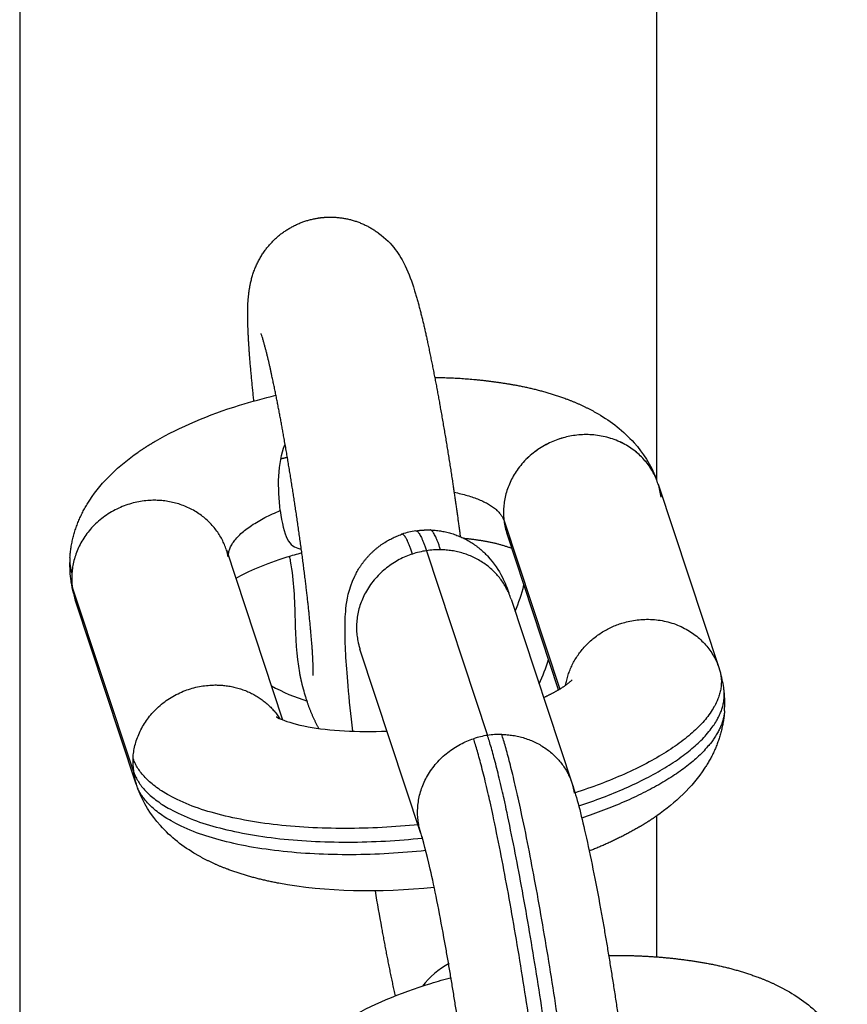
# Model space of a CAD drawing. Units: millimetres. Extents: x -14958 to 14192, y -8462 to 10953.
# Drawn here: x -1132 to -1091, y 3464 to 3514 of the extents above; entities that cross this region are included whole.
import ezdxf

# ---------------------------------------------------------------- set-up
doc = ezdxf.new("R2010")
doc.units = ezdxf.units.MM
doc.layers.add('DEFAULT', color=7, linetype='Continuous')

msp = doc.modelspace()

# ---------------------------------------------------------------- linework, layer by layer
at = {"layer": 'DEFAULT', "color": 0}
for p, q in [((-1100.474, 3604.86), (-1100.465, 3490.539)), ((-1100.474, 3604.86), (-1100.465, 3490.539)), ((-1132.473, 3583.348), (-1132.46, 3415.863)), ((-1100.386, 3490.321), (-1097.317, 3481.048)), ((-1100.386, 3490.321), (-1097.317, 3481.048)), ((-1108.131, 3488.471), (-1105.334, 3480.02)), ((-1108.131, 3488.471), (-1105.334, 3480.02)), ((-1105.392, 3479.985), (-1107.983, 3487.814)), ((-1105.392, 3479.985), (-1107.983, 3487.814)), ((-1122.087, 3487.026), (-1119.258, 3478.475)), ((-1122.087, 3487.026), (-1119.258, 3478.475)), ((-1112.034, 3486.974), (-1108.963, 3477.695)), ((-1112.034, 3486.974), (-1108.963, 3477.695)), ((-1126.76, 3475.89), (-1129.83, 3485.169)), ((-1126.76, 3475.89), (-1129.83, 3485.169)), ((-1126.614, 3475.24), (-1129.682, 3484.513)), ((-1126.614, 3475.24), (-1129.682, 3484.513)), ((-1107.777, 3484.543), (-1104.706, 3475.263)), ((-1107.777, 3484.543), (-1104.706, 3475.263)), ((-1112.308, 3472.771), (-1115.372, 3482.03)), ((-1112.308, 3472.771), (-1115.372, 3482.03)), ((-1100.464, 3473.646), (-1100.464, 3466.565)), ((-1100.464, 3473.646), (-1100.464, 3466.565))]:
    msp.add_line(p, q, dxfattribs=at)
for centre, radius, start, end in [((-1103.657, 3489.246), 3.443, 7.0887, 18.1928), ((-1103.657, 3489.246), 3.443, 7.0887, 18.1928), ((-1104.714, 3488.895), 3.443, 187.0887, 198.3019), ((-1104.714, 3488.895), 3.443, 187.0887, 198.3019), ((-1111.958, 3483.968), 4.051, 98.6505, 108.7641), ((-1111.958, 3483.968), 4.051, 98.6505, 108.7641), ((-1124.439, 3486.248), 5.523, 176.5282, 187.0897), ((-1124.439, 3486.248), 5.523, 176.5282, 187.0897), ((-1127.895, 3486.489), 2.059, 175.9087, 198.4018), ((-1127.895, 3486.489), 2.059, 175.9087, 198.4018), ((-1125.351, 3485.946), 3.438, 12.0198, 17.8305), ((-1125.351, 3485.946), 3.438, 12.0198, 17.8305), ((-1111.385, 3482.715), 4.308, 98.6569, 108.2181), ((-1111.385, 3482.715), 4.308, 98.6569, 108.2181), ((-1111.393, 3482.773), 4.25, 89.0169, 98.6648), ((-1111.393, 3482.773), 4.25, 89.0169, 98.6648), ((-1126.36, 3485.6), 3.497, 176.0892, 187.0787), ((-1126.36, 3485.6), 3.497, 176.0892, 187.0787), ((-1127.855, 3485.825), 2.081, 187.1328, 198.3657), ((-1127.855, 3485.825), 2.081, 187.1328, 198.3657), ((-1124.445, 3486.249), 5.518, 188.7501, 194.8071), ((-1124.445, 3486.249), 5.518, 188.7501, 194.8071), ((-1126.414, 3485.594), 3.443, 187.0887, 198.1928), ((-1126.414, 3485.594), 3.443, 187.0887, 198.1928), ((-1114.459, 3486.965), 7.521, 336.231, 346.8342), ((-1114.459, 3486.965), 7.521, 336.231, 346.8342), ((-1126.414, 3485.595), 3.443, 198.204, 209.5279), ((-1126.414, 3485.595), 3.443, 198.204, 209.5279), ((-1114.406, 3484.098), 8.897, 334.6169, 343.0541), ((-1114.406, 3484.098), 8.897, 334.6169, 343.0541), ((-1102.554, 3479.312), 5.517, 7.1021, 15.6905), ((-1102.554, 3479.312), 5.517, 7.1021, 15.6905), ((-1115.48, 3487.891), 8.842, 240.5622, 253.3551), ((-1115.48, 3487.891), 8.842, 240.5622, 253.3551), ((-1102.566, 3479.312), 5.528, 355.9842, 6.1174), ((-1102.566, 3479.312), 5.528, 355.9842, 6.1174), ((-1108.315, 3473.436), 4.308, 98.6569, 108.2181), ((-1108.315, 3473.436), 4.308, 98.6569, 108.2181), ((-1108.323, 3473.493), 4.25, 89.0169, 98.6648), ((-1108.323, 3473.493), 4.25, 89.0169, 98.6648), ((-1123.29, 3476.321), 3.497, 176.0892, 187.0787), ((-1123.29, 3476.321), 3.497, 176.0892, 187.0787), ((-1123.343, 3476.315), 3.443, 187.0887, 198.1928), ((-1123.343, 3476.315), 3.443, 187.0887, 198.1928), ((-1107.972, 3474.183), 3.439, 10.2557, 17.869), ((-1107.972, 3474.183), 3.439, 10.2557, 17.869), ((-1108.934, 3462.551), 4.167, 118.0957, 142.3619)]:
    msp.add_arc(centre, radius, start, end, dxfattribs=at)
for points, weights, degree in [([(-1120.138, 3502.071), (-1119.14, 3503.434), (-1117.471, 3503.692)], [1, 0.923938055615, 1], 2), ([(-1120.138, 3502.071), (-1119.14, 3503.434), (-1117.471, 3503.692)], [1, 0.923938055615, 1], 2), ([(-1117.471, 3503.692), (-1117.192, 3503.734), (-1116.91, 3503.748), (-1116.629, 3503.731)], [1, 0.996375630748, 0.996375630748, 1], 3), ([(-1117.471, 3503.692), (-1117.192, 3503.734), (-1116.91, 3503.748), (-1116.629, 3503.731)], [1, 0.996375630748, 0.996375630748, 1], 3), ([(-1116.629, 3503.731), (-1115.833, 3503.684), (-1115.083, 3503.412), (-1114.442, 3502.938)], [1, 0.972432983248, 0.972432983248, 1], 3), ([(-1116.629, 3503.731), (-1115.833, 3503.684), (-1115.083, 3503.412), (-1114.442, 3502.938)], [1, 0.972432983248, 0.972432983248, 1], 3), ([(-1120.869, 3500.429), (-1120.68, 3501.329), (-1120.138, 3502.071)], [1, 0.977679864746, 1], 2), ([(-1120.869, 3500.429), (-1120.68, 3501.329), (-1120.138, 3502.071)], [1, 0.977679864746, 1], 2), ([(-1121.008, 3499.161), (-1121.001, 3499.802), (-1120.869, 3500.429)], [1, 0.99519720119, 1], 2), ([(-1121.008, 3499.161), (-1121.001, 3499.802), (-1120.869, 3500.429)], [1, 0.99519720119, 1], 2), ([(-1112.641, 3500.095), (-1112.379, 3499.219), (-1112.157, 3498.332), (-1111.973, 3497.436)], [1, 0.999344441841, 0.999344441841, 1], 3), ([(-1112.641, 3500.095), (-1112.379, 3499.219), (-1112.157, 3498.332), (-1111.973, 3497.436)], [1, 0.999344441841, 0.999344441841, 1], 3), ([(-1120.994, 3498.055), (-1121.021, 3498.608), (-1121.008, 3499.161)], [1, 0.99939555817, 1], 2), ([(-1120.994, 3498.055), (-1121.021, 3498.608), (-1121.008, 3499.161)], [1, 0.99939555817, 1], 2), ([(-1120.917, 3496.778), (-1120.967, 3497.416), (-1120.994, 3498.055)], [1, 0.999840173274, 1], 2), ([(-1120.917, 3496.778), (-1120.967, 3497.416), (-1120.994, 3498.055)], [1, 0.999840173274, 1], 2), ([(-1119.793, 3495.746), (-1119.932, 3496.411), (-1120.095, 3497.071), (-1120.282, 3497.724)], [1, 0.999569611829, 0.999569611829, 1], 3), ([(-1119.793, 3495.746), (-1119.932, 3496.411), (-1120.095, 3497.071), (-1120.282, 3497.724)], [1, 0.999569611829, 0.999569611829, 1], 3), ([(-1111.973, 3497.436), (-1111.741, 3496.347), (-1111.527, 3495.255), (-1111.334, 3494.158)], [1, 0.999894651146, 0.999894651146, 1], 3), ([(-1111.973, 3497.436), (-1111.741, 3496.347), (-1111.527, 3495.255), (-1111.334, 3494.158)], [1, 0.999894651146, 0.999894651146, 1], 3), ([(-1120.7, 3494.496), (-1120.827, 3495.635), (-1120.917, 3496.778)], [1, 0.999869556136, 1], 2), ([(-1120.7, 3494.496), (-1120.827, 3495.635), (-1120.917, 3496.778)], [1, 0.999869556136, 1], 2), ([(-1119.209, 3492.752), (-1119.386, 3493.753), (-1119.581, 3494.751), (-1119.793, 3495.746)], [1, 0.999897358029, 0.999897358029, 1], 3), ([(-1119.209, 3492.752), (-1119.386, 3493.753), (-1119.581, 3494.751), (-1119.793, 3495.746)], [1, 0.999897358029, 0.999897358029, 1], 3), ([(-1111.616, 3495.683), (-1110.25, 3495.669), (-1108.89, 3495.54), (-1107.545, 3495.295)], [1, 0.997589817463, 0.997589817463, 1], 3), ([(-1111.616, 3495.683), (-1110.25, 3495.669), (-1108.89, 3495.54), (-1107.545, 3495.295)], [1, 0.997589817463, 0.997589817463, 1], 3), ([(-1107.545, 3495.295), (-1106.671, 3495.137), (-1105.814, 3494.903), (-1104.98, 3494.595)], [1, 0.997438181774, 0.997438181774, 1], 3), ([(-1107.545, 3495.295), (-1106.671, 3495.137), (-1105.814, 3494.903), (-1104.98, 3494.595)], [1, 0.997438181774, 0.997438181774, 1], 3), ([(-1104.98, 3494.595), (-1104.435, 3494.392), (-1103.909, 3494.144), (-1103.406, 3493.853)], [1, 0.997635999129, 0.997635999129, 1], 3), ([(-1104.98, 3494.595), (-1104.435, 3494.392), (-1103.909, 3494.144), (-1103.406, 3493.853)], [1, 0.997635999129, 0.997635999129, 1], 3), ([(-1111.334, 3494.158), (-1111.112, 3492.912), (-1110.906, 3491.663), (-1110.717, 3490.411)], [1, 0.999941756129, 0.999941756129, 1], 3), ([(-1111.334, 3494.158), (-1111.112, 3492.912), (-1110.906, 3491.663), (-1110.717, 3490.411)], [1, 0.999941756129, 0.999941756129, 1], 3), ([(-1118.628, 3489.216), (-1118.806, 3490.397), (-1119, 3491.576), (-1119.209, 3492.752)], [1, 0.999942097744, 0.999942097744, 1], 3), ([(-1118.628, 3489.216), (-1118.806, 3490.397), (-1119, 3491.576), (-1119.209, 3492.752)], [1, 0.999942097744, 0.999942097744, 1], 3), ([(-1104.997, 3492.69), (-1108.55, 3491.841), (-1108.131, 3488.471)], [1, 0.738175316343, 1], 2), ([(-1100.386, 3490.321), (-1101.444, 3493.539), (-1104.997, 3492.69)], [1, 0.738175316343, 1], 2), ([(-1126.542, 3491.91), (-1126.25, 3492.113), (-1125.95, 3492.304), (-1125.642, 3492.483)], [1, 0.9994682118, 0.9994682118, 1], 3), ([(-1126.542, 3491.91), (-1126.25, 3492.113), (-1125.95, 3492.304), (-1125.642, 3492.483)], [1, 0.9994682118, 0.9994682118, 1], 3), ([(-1119.347, 3491.599), (-1119.185, 3491.635), (-1119.021, 3491.67)], [0.93634706269, 0.939708873194, 0.943207188936], 2), ([(-1119.347, 3491.599), (-1119.185, 3491.635), (-1119.021, 3491.67)], [0.93634706269, 0.939708873194, 0.943207188936], 2), ([(-1110.717, 3490.411), (-1110.58, 3489.502), (-1110.451, 3488.591), (-1110.331, 3487.679)], [1, 0.999970241735, 0.999970241735, 1], 3), ([(-1110.717, 3490.411), (-1110.58, 3489.502), (-1110.451, 3488.591), (-1110.331, 3487.679)], [1, 0.999970241735, 0.999970241735, 1], 3), ([(-1110.643, 3489.911), (-1108.465, 3489.48), (-1108.131, 3488.471)], [0.95287135007, 0.905067477815, 1], 2), ([(-1110.643, 3489.911), (-1108.465, 3489.48), (-1108.131, 3488.471)], [0.95287135007, 0.905067477815, 1], 2), ([(-1129.949, 3486.636), (-1129.869, 3487.673), (-1129.528, 3488.656), (-1128.948, 3489.521)], [1, 0.978160292245, 0.978160292245, 1], 3), ([(-1129.949, 3486.636), (-1129.869, 3487.673), (-1129.528, 3488.656), (-1128.948, 3489.521)], [1, 0.978160292245, 0.978160292245, 1], 3), ([(-1118.107, 3485.409), (-1118.262, 3486.68), (-1118.436, 3487.949), (-1118.628, 3489.216)], [1, 0.999929741704, 0.999929741704, 1], 3), ([(-1118.107, 3485.409), (-1118.262, 3486.68), (-1118.436, 3487.949), (-1118.628, 3489.216)], [1, 0.999929741704, 0.999929741704, 1], 3), ([(-1121.989, 3486.662), (-1122.004, 3487.922), (-1119.375, 3488.991)], [0.974075243678, 0.888388308796, 1], 2), ([(-1121.989, 3486.662), (-1122.004, 3487.922), (-1119.375, 3488.991)], [0.974075243679, 0.888388308795, 1], 2), ([(-1115.63, 3485.699), (-1115.151, 3486.698), (-1114.324, 3487.436), (-1113.278, 3487.798)], [1, 0.948699378221, 0.948699378221, 1], 3), ([(-1115.63, 3485.699), (-1115.151, 3486.698), (-1114.324, 3487.436), (-1113.278, 3487.798)], [1, 0.948699378221, 0.948699378221, 1], 3), ([(-1112.732, 3486.807), (-1113.084, 3487.872), (-1113.278, 3487.798)], [1, 0.923565667775, 0.887024421272], 2), ([(-1112.732, 3486.807), (-1113.084, 3487.872), (-1113.278, 3487.798)], [1, 0.923565667775, 0.887024421272], 2), ([(-1112.565, 3487.974), (-1112.371, 3487.995), (-1112.034, 3486.974)], [0.890165042945, 0.926776695297, 1], 2), ([(-1112.565, 3487.974), (-1112.371, 3487.995), (-1112.034, 3486.974)], [0.890165042945, 0.926776695297, 1], 2), ([(-1112.407, 3487.994), (-1112.222, 3488.015), (-1112.036, 3488.023), (-1111.849, 3488.018)], [1, 0.998412808898, 0.998412808898, 1], 3), ([(-1112.407, 3487.994), (-1112.222, 3488.015), (-1112.036, 3488.023), (-1111.849, 3488.018)], [1, 0.998412808898, 0.998412808898, 1], 3), ([(-1111.32, 3487.022), (-1111.649, 3488.016), (-1111.841, 3488.018)], [1, 0.928278404982, 0.891682151634], 2), ([(-1111.32, 3487.022), (-1111.649, 3488.016), (-1111.841, 3488.018)], [1, 0.928278404982, 0.891682151634], 2), ([(-1111.787, 3488.016), (-1110.699, 3487.968), (-1109.709, 3487.511), (-1108.967, 3486.713)], [1, 0.950275866368, 0.950275866368, 1], 3), ([(-1111.787, 3488.016), (-1110.699, 3487.968), (-1109.709, 3487.511), (-1108.967, 3486.713)], [1, 0.950275866368, 0.950275866368, 1], 3), ([(-1109.018, 3487.432), (-1109.571, 3487.533), (-1110.132, 3487.585)], [1, 0.999020315029, 1], 2), ([(-1109.018, 3487.432), (-1109.571, 3487.533), (-1110.132, 3487.585)], [1, 0.999020315029, 1], 2), ([(-1107.916, 3487.63), (-1107.883, 3487.546), (-1107.845, 3487.463)], [0.927126079369, 0.921329917547, 0.916112604894], 2), ([(-1107.916, 3487.63), (-1107.883, 3487.546), (-1107.845, 3487.463)], [0.927126079369, 0.921329917547, 0.916112604894], 2), ([(-1107.742, 3487.086), (-1108.364, 3487.317), (-1109.018, 3487.432)], [1, 0.995924575289, 1], 2), ([(-1107.742, 3487.086), (-1108.364, 3487.317), (-1109.018, 3487.432)], [1, 0.995924575289, 1], 2), ([(-1112.732, 3486.807), (-1116.204, 3485.665), (-1115.462, 3482.357)], [1, 0.738175316343, 1], 2), ([(-1112.732, 3486.807), (-1116.204, 3485.665), (-1115.462, 3482.357)], [1, 0.738175316343, 1], 2), ([(-1107.777, 3484.543), (-1108.581, 3486.974), (-1111.32, 3487.022)], [0.918662434792, 0.788527431614, 1], 2), ([(-1107.777, 3484.543), (-1108.581, 3486.974), (-1111.32, 3487.022)], [0.918662434792, 0.788527431614, 1], 2), ([(-1117.79, 3482.311), (-1117.874, 3483.346), (-1117.98, 3484.379), (-1118.107, 3485.409)], [1, 0.999853915419, 0.999853915419, 1], 3), ([(-1117.79, 3482.311), (-1117.874, 3483.346), (-1117.98, 3484.379), (-1118.107, 3485.409)], [1, 0.999853915419, 0.999853915419, 1], 3), ([(-1117.719, 3480.748), (-1117.723, 3481.27), (-1117.747, 3481.791), (-1117.79, 3482.311)], [1, 0.999531266487, 0.999531266487, 1], 3), ([(-1117.719, 3480.748), (-1117.723, 3481.27), (-1117.747, 3481.791), (-1117.79, 3482.311)], [1, 0.999531266487, 0.999531266487, 1], 3), ([(-1115.462, 3482.357), (-1115.425, 3482.191), (-1115.372, 3482.03)], [1, 0.998777172225, 1], 2), ([(-1115.462, 3482.357), (-1115.425, 3482.191), (-1115.372, 3482.03)], [1, 0.998777172224, 1], 2), ([(-1118.211, 3480.021), (-1118.288, 3480.292), (-1118.35, 3480.567), (-1118.399, 3480.844)], [1, 0.999190377623, 0.999190377623, 1], 3), ([(-1118.211, 3480.021), (-1118.288, 3480.292), (-1118.35, 3480.567), (-1118.399, 3480.844)], [1, 0.999190377623, 0.999190377623, 1], 3), ([(-1117.725, 3480.699), (-1117.719, 3480.715), (-1117.718, 3480.732), (-1117.719, 3480.748)], [1, 0.984837315115, 0.984837315115, 1], 3), ([(-1097.315, 3481.041), (-1096.156, 3477.537), (-1104.587, 3474.795)], [1, 0.785970307516, 0.884742047926], 2), ([(-1097.315, 3481.041), (-1096.156, 3477.537), (-1104.587, 3474.795)], [1, 0.785970307516, 0.884742047926], 2), ([(-1126.778, 3476.559), (-1126.546, 3479.974), (-1122.917, 3480.217)], [1, 0.738175316343, 1], 2), ([(-1126.778, 3476.559), (-1126.546, 3479.974), (-1122.917, 3480.217)], [1, 0.738175316343, 1], 2), ([(-1122.917, 3480.217), (-1120.58, 3480.374), (-1119.393, 3478.532)], [1, 0.814038887301, 0.892235721463], 2), ([(-1122.917, 3480.217), (-1120.58, 3480.374), (-1119.393, 3478.532)], [1, 0.814038887301, 0.892235721463], 2), ([(-1105.391, 3479.986), (-1105.019, 3480.199), (-1104.701, 3480.485)], [1, 0.994427677156, 1], 2), ([(-1105.391, 3479.986), (-1105.019, 3480.199), (-1104.701, 3480.485)], [1, 0.994427677156, 1], 2), ([(-1106.142, 3479.601), (-1105.757, 3479.775), (-1105.391, 3479.986)], [1, 0.998825781197, 1], 2), ([(-1106.142, 3479.601), (-1105.757, 3479.775), (-1105.391, 3479.986)], [1, 0.998825781197, 1], 2), ([(-1104.378, 3474.149), (-1096.668, 3476.685), (-1097.08, 3479.994)], [0.883505187024, 0.794076605811, 0.971659425944], 2), ([(-1104.378, 3474.149), (-1096.668, 3476.685), (-1097.08, 3479.994)], [0.883505187024, 0.794076605811, 0.971659425944], 2), ([(-1117.435, 3478.041), (-1117.711, 3478.538), (-1117.93, 3479.062), (-1118.089, 3479.607)], [1, 0.995860776354, 0.995860776354, 1], 3), ([(-1117.435, 3478.041), (-1117.711, 3478.538), (-1117.93, 3479.062), (-1118.089, 3479.607)], [1, 0.995860776354, 0.995860776354, 1], 3), ([(-1097.051, 3478.925), (-1097.265, 3475.859), (-1104.224, 3473.541)], [0.94723856904, 0.801774075824, 0.882171550717], 2), ([(-1097.051, 3478.925), (-1097.265, 3475.859), (-1104.224, 3473.541)], [0.94723856904, 0.801774075824, 0.882171550717], 2), ([(-1097.07, 3478.714), (-1097.18, 3477.753), (-1097.514, 3476.844), (-1098.051, 3476.04)], [1, 0.981291915929, 0.981291915929, 1], 3), ([(-1097.07, 3478.714), (-1097.18, 3477.753), (-1097.514, 3476.844), (-1098.051, 3476.04)], [1, 0.981291915929, 0.981291915929, 1], 3), ([(-1105.47, 3458.511), (-1107.192, 3472.341), (-1108.963, 3477.695)], [1, 0.707106781187, 1], 2), ([(-1108.25, 3477.742), (-1105.511, 3477.695), (-1104.706, 3475.263)], [1, 0.788527431615, 0.918662434791], 2), ([(-1108.25, 3477.742), (-1105.511, 3477.695), (-1104.706, 3475.263)], [1, 0.788527431615, 0.918662434791], 2), ([(-1104.771, 3458.641), (-1106.486, 3472.412), (-1108.25, 3477.742)], [1, 0.707106781187, 1], 2), ([(-1112.392, 3473.077), (-1113.134, 3476.385), (-1109.661, 3477.528)], [1, 0.738175316343, 1], 2), ([(-1112.392, 3473.077), (-1113.134, 3476.385), (-1109.661, 3477.528)], [1, 0.738175316343, 1], 2), ([(-1106.183, 3458.426), (-1107.898, 3472.197), (-1109.661, 3477.528)], [1, 0.707106781187, 1], 2), ([(-1112.418, 3473.203), (-1125.252, 3471.947), (-1126.778, 3476.559)], [0.947676591716, 0.736148008813, 1], 2), ([(-1112.418, 3473.203), (-1125.252, 3471.947), (-1126.778, 3476.559)], [0.947676591716, 0.736148008813, 1], 2), ([(-1126.76, 3475.89), (-1125.216, 3471.225), (-1112.234, 3472.529)], [1, 0.734783723477, 0.949876780284], 2), ([(-1126.76, 3475.89), (-1125.216, 3471.225), (-1112.234, 3472.529)], [1, 0.734783723478, 0.949876780284], 2), ([(-1112.064, 3471.903), (-1125.068, 3470.567), (-1126.614, 3475.24)], [0.951746461093, 0.733636576751, 1], 2), ([(-1112.064, 3471.903), (-1125.068, 3470.567), (-1126.614, 3475.24)], [0.951746461093, 0.733636576751, 1], 2), ([(-1100.458, 3473.651), (-1100.75, 3473.448), (-1101.05, 3473.256), (-1101.357, 3473.077)], [1, 0.999468211801, 0.999468211801, 1], 3), ([(-1100.458, 3473.651), (-1100.75, 3473.448), (-1101.05, 3473.256), (-1101.357, 3473.077)], [1, 0.999468211801, 0.999468211801, 1], 3), ([(-1112.299, 3472.741), (-1112.354, 3472.907), (-1112.392, 3473.077)], [1, 0.998710875923, 1], 2), ([(-1112.299, 3472.741), (-1112.354, 3472.907), (-1112.392, 3473.077)], [1, 0.998710874335, 1], 2), ([(-1101.357, 3473.077), (-1102.157, 3472.616), (-1102.989, 3472.216), (-1103.849, 3471.882)], [1, 0.998044414395, 0.998044414395, 1], 3), ([(-1101.357, 3473.077), (-1102.157, 3472.616), (-1102.989, 3472.216), (-1103.849, 3471.882)], [1, 0.998044414395, 0.998044414395, 1], 3), ([(-1112.221, 3472.531), (-1112.239, 3472.577), (-1112.257, 3472.623)], [0.948101460622, 0.951939899276, 0.955964806759], 2), ([(-1112.221, 3472.531), (-1112.239, 3472.577), (-1112.257, 3472.623)], [0.948101460622, 0.951939728349, 0.955964448299], 2), ([(-1122.019, 3470.966), (-1122.564, 3471.169), (-1123.091, 3471.417), (-1123.594, 3471.708)], [1, 0.997635999129, 0.997635999129, 1], 3), ([(-1122.019, 3470.966), (-1122.564, 3471.169), (-1123.091, 3471.417), (-1123.594, 3471.708)], [1, 0.997635999129, 0.997635999129, 1], 3), ([(-1119.454, 3470.266), (-1120.329, 3470.424), (-1121.186, 3470.658), (-1122.019, 3470.966)], [1, 0.997438181774, 0.997438181774, 1], 3), ([(-1119.454, 3470.266), (-1120.329, 3470.424), (-1121.186, 3470.658), (-1122.019, 3470.966)], [1, 0.997438181774, 0.997438181774, 1], 3), ([(-1103.28, 3468.976), (-1102.767, 3466.141), (-1102.331, 3463.292), (-1101.973, 3460.433)], [1, 0.999754536193, 0.999754536193, 1], 3), ([(-1113.59, 3464.606), (-1113.839, 3465.744), (-1114.066, 3466.886), (-1114.272, 3468.032)], [1, 0.999888454196, 0.999888454196, 1], 3), ([(-1109.911, 3459.444), (-1110.252, 3462.155), (-1110.665, 3464.855), (-1111.151, 3467.543)], [1, 0.999758965443, 0.999758965443, 1], 3), ([(-1102.873, 3466.63), (-1101.216, 3466.666), (-1099.564, 3466.536), (-1097.933, 3466.243)], [1, 0.996679172591, 0.996679172591, 1], 3), ([(-1097.933, 3466.243), (-1097.058, 3466.085), (-1096.201, 3465.851), (-1095.368, 3465.543)], [1, 0.997438181774, 0.997438181774, 1], 3), ([(-1095.368, 3465.543), (-1094.823, 3465.34), (-1094.296, 3465.092), (-1093.793, 3464.8)], [1, 0.997635999129, 0.997635999129, 1], 3)]:
    msp.add_rational_spline(points, weights, degree=degree, dxfattribs=at)
for points, knots in [([(-1114.442, 3502.938), (-1113.716, 3502.4), (-1113.359, 3501.822), (-1112.912, 3500.907), (-1112.752, 3500.451), (-1112.641, 3500.095)], [3.203142, 3.203142, 3.203142, 3.203142, 6.132929, 6.132929, 8.259728, 8.259728, 8.259728, 8.259728]), ([(-1114.442, 3502.938), (-1113.716, 3502.4), (-1113.359, 3501.822), (-1112.912, 3500.907), (-1112.752, 3500.451), (-1112.641, 3500.095)], [3.203142, 3.203142, 3.203142, 3.203142, 6.132929, 6.132929, 8.259728, 8.259728, 8.259728, 8.259728]), ([(-1125.642, 3492.483), (-1124.408, 3493.204), (-1122.998, 3493.795), (-1120.828, 3494.468), (-1120.217, 3494.635), (-1119.593, 3494.784)], [8.596825, 8.596825, 8.596825, 8.596825, 13.885741, 13.885741, 15.877662, 15.877662, 15.877662, 15.877662]), ([(-1125.642, 3492.483), (-1124.408, 3493.204), (-1122.998, 3493.795), (-1120.828, 3494.468), (-1120.217, 3494.635), (-1119.593, 3494.784)], [8.596825, 8.596825, 8.596825, 8.596825, 13.885741, 13.885741, 15.877662, 15.877662, 15.877662, 15.877662]), ([(-1103.406, 3493.853), (-1102.743, 3493.465), (-1102.126, 3492.99), (-1101.138, 3491.883), (-1100.757, 3491.288), (-1100.494, 3490.62)], [8.499649, 8.499649, 8.499649, 8.499649, 11.511132, 11.511132, 14.160892, 14.160892, 14.160892, 14.160892]), ([(-1103.406, 3493.853), (-1102.743, 3493.465), (-1102.126, 3492.99), (-1101.138, 3491.883), (-1100.757, 3491.288), (-1100.494, 3490.62)], [8.499649, 8.499649, 8.499649, 8.499649, 11.511132, 11.511132, 14.160892, 14.160892, 14.160892, 14.160892]), ([(-1119.375, 3488.991), (-1119.514, 3490.111), (-1119.513, 3491.391), (-1119.138, 3492.317), (-1119.131, 3492.334), (-1119.124, 3492.35)], [-1, -1, -1, -1, -0.4698311, -0.4698311, -0.4602358, -0.4602358, -0.4602358, -0.4602358]), ([(-1119.375, 3488.991), (-1119.514, 3490.111), (-1119.513, 3491.391), (-1119.138, 3492.317), (-1119.131, 3492.334), (-1119.124, 3492.35)], [-1, -1, -1, -1, -0.4698311, -0.4698311, -0.4602358, -0.4602358, -0.4602358, -0.4602358]), ([(-1119.375, 3488.991), (-1119.294, 3488.345), (-1119.186, 3487.871), (-1118.867, 3487.257), (-1118.642, 3487.128), (-1118.373, 3487.07), (-1118.346, 3487.065), (-1118.319, 3487.061)], [0, 0, 0, 0, 0.2312248, 0.2312248, 0.4715153, 0.4715153, 0.4965644, 0.4965644, 0.4965644, 0.4965644]), ([(-1119.375, 3488.991), (-1119.294, 3488.345), (-1119.186, 3487.871), (-1118.867, 3487.257), (-1118.642, 3487.128), (-1118.373, 3487.07), (-1118.346, 3487.065), (-1118.319, 3487.061)], [0, 0, 0, 0, 0.2312248, 0.2312248, 0.4715153, 0.4715153, 0.4965644, 0.4965644, 0.4965644, 0.4965644]), ([(-1118.292, 3486.861), (-1118.553, 3486.792), (-1118.806, 3486.719), (-1120.112, 3486.314), (-1121.022, 3485.917), (-1121.607, 3485.576)], [18.168732, 18.168732, 18.168732, 18.168732, 19.053477, 19.053477, 22.872098, 22.872098, 22.872098, 22.872098]), ([(-1118.292, 3486.861), (-1118.553, 3486.792), (-1118.806, 3486.719), (-1120.112, 3486.314), (-1121.022, 3485.917), (-1121.607, 3485.576)], [18.168732, 18.168732, 18.168732, 18.168732, 19.053477, 19.053477, 22.872098, 22.872098, 22.872098, 22.872098]), ([(-1108.967, 3486.713), (-1108.611, 3486.333), (-1108.399, 3485.985), (-1108.157, 3485.514), (-1108.095, 3485.378), (-1107.984, 3485.117), (-1107.93, 3484.978), (-1107.88, 3484.841)], [3.186148, 3.186148, 3.186148, 3.186148, 4.985394, 4.985394, 5.765123, 5.765123, 6.564041, 6.564041, 6.564041, 6.564041]), ([(-1108.967, 3486.713), (-1108.611, 3486.333), (-1108.399, 3485.985), (-1108.157, 3485.514), (-1108.095, 3485.378), (-1107.984, 3485.117), (-1107.93, 3484.978), (-1107.88, 3484.841)], [3.186148, 3.186148, 3.186148, 3.186148, 4.985394, 4.985394, 5.765123, 5.765123, 6.564041, 6.564041, 6.564041, 6.564041]), ([(-1118.399, 3480.844), (-1118.556, 3481.725), (-1118.589, 3482.599), (-1118.617, 3483.489), (-1118.649, 3484.521), (-1118.674, 3485.425), (-1118.857, 3486.447)], [0.84446, 0.84446, 0.84446, 0.84446, 3.693008, 3.693008, 3.693008, 6.879755, 6.879755, 6.879755, 6.879755]), ([(-1116.123, 3483.115), (-1116.122, 3483.257), (-1116.119, 3483.395), (-1116.107, 3483.697), (-1116.096, 3483.875), (-1116.029, 3484.516), (-1115.964, 3485.01), (-1115.63, 3485.699)], [27.125103, 27.125103, 27.125103, 27.125103, 27.952432, 27.952432, 28.926342, 28.926342, 31.424561, 31.424561, 31.424561, 31.424561]), ([(-1116.123, 3483.115), (-1116.122, 3483.257), (-1116.119, 3483.395), (-1116.107, 3483.697), (-1116.096, 3483.875), (-1116.029, 3484.516), (-1115.964, 3485.01), (-1115.63, 3485.699)], [27.125103, 27.125103, 27.125103, 27.125103, 27.952432, 27.952432, 28.926342, 28.926342, 31.424561, 31.424561, 31.424561, 31.424561]), ([(-1115.738, 3477.904), (-1115.831, 3478.718), (-1115.908, 3479.481), (-1116.075, 3481.392), (-1116.128, 3482.278), (-1116.123, 3483.115)], [19.563043, 19.563043, 19.563043, 19.563043, 22.331189, 22.331189, 27.125103, 27.125103, 27.125103, 27.125103]), ([(-1115.738, 3477.904), (-1115.831, 3478.718), (-1115.908, 3479.481), (-1116.075, 3481.392), (-1116.128, 3482.278), (-1116.123, 3483.115)], [19.563043, 19.563043, 19.563043, 19.563043, 22.331189, 22.331189, 27.125103, 27.125103, 27.125103, 27.125103]), ([(-1119.58, 3478.63), (-1119.597, 3478.643), (-1119.502, 3478.574), (-1119.007, 3478.373), (-1118.55, 3478.236), (-1117.982, 3478.129), (-1116.915, 3477.929), (-1115.508, 3477.851), (-1114.009, 3477.91)], [3.273767, 3.273767, 3.273767, 3.273767, 5.237377, 5.237377, 7.748044, 7.748044, 7.748044, 12.553079, 12.553079, 12.553079, 12.553079]), ([(-1119.58, 3478.63), (-1119.597, 3478.643), (-1119.502, 3478.574), (-1119.007, 3478.373), (-1118.55, 3478.236), (-1117.982, 3478.129)], [3.273767, 3.273767, 3.273767, 3.273767, 5.237377, 5.237377, 7.748044, 7.748044, 7.748044, 7.748044]), ([(-1104.706, 3475.263), (-1104.465, 3474.533), (-1104.275, 3473.789), (-1103.791, 3471.652), (-1103.537, 3470.388), (-1103.28, 3468.976)], [0.000049, 0.000049, 0.000049, 0.000049, 4.461757, 4.461757, 9.031569, 9.031569, 9.031569, 9.031569]), ([(-1123.594, 3471.708), (-1124.256, 3472.095), (-1124.874, 3472.571), (-1125.875, 3473.693), (-1126.266, 3474.308), (-1126.529, 3475.001)], [34.204064, 34.204064, 34.204064, 34.204064, 37.215547, 37.215547, 39.94437, 39.94437, 39.94437, 39.94437]), ([(-1123.594, 3471.708), (-1124.256, 3472.095), (-1124.874, 3472.571), (-1125.875, 3473.693), (-1126.266, 3474.308), (-1126.529, 3475.001)], [34.204064, 34.204064, 34.204064, 34.204064, 37.215547, 37.215547, 39.94437, 39.94437, 39.94437, 39.94437]), ([(-1111.151, 3467.543), (-1111.389, 3468.85), (-1111.626, 3470.03), (-1112.023, 3471.783), (-1112.21, 3472.473), (-1112.299, 3472.741)], [24.418284, 24.418284, 24.418284, 24.418284, 28.877648, 28.877648, 32.776945, 32.776945, 32.776945, 32.776945]), ([(-1116.03, 3463.431), (-1114.795, 3464.152), (-1113.385, 3464.742), (-1111.466, 3465.338), (-1111.118, 3465.438), (-1110.764, 3465.533)], [8.596825, 8.596825, 8.596825, 8.596825, 13.885741, 13.885741, 15.035257, 15.035257, 15.035257, 15.035257]), ([(-1093.793, 3464.8), (-1093.131, 3464.413), (-1092.513, 3463.938), (-1091.525, 3462.831), (-1091.144, 3462.236), (-1090.881, 3461.568)], [9.369301, 9.369301, 9.369301, 9.369301, 12.380784, 12.380784, 15.030544, 15.030544, 15.030544, 15.030544])]:
    msp.add_open_spline(points, degree=3, knots=knots, dxfattribs=at)
for points in [[(-1120.282, 3497.724), (-1120.307, 3497.807), (-1120.332, 3497.867), (-1120.338, 3497.883)], [(-1120.282, 3497.724), (-1120.307, 3497.807), (-1120.332, 3497.867), (-1120.338, 3497.883)], [(-1128.948, 3489.521), (-1128.328, 3490.469), (-1127.481, 3491.257), (-1126.542, 3491.91)], [(-1128.948, 3489.521), (-1128.328, 3490.469), (-1127.481, 3491.257), (-1126.542, 3491.91)], [(-1112.565, 3487.974), (-1112.512, 3487.982), (-1112.46, 3487.989), (-1112.407, 3487.994)], [(-1112.565, 3487.974), (-1112.512, 3487.982), (-1112.46, 3487.989), (-1112.407, 3487.994)], [(-1118.857, 3486.447), (-1118.871, 3486.529), (-1118.887, 3486.609), (-1118.902, 3486.688)], [(-1118.857, 3486.447), (-1118.871, 3486.529), (-1118.887, 3486.609), (-1118.902, 3486.688)], [(-1118.617, 3483.489), (-1118.649, 3484.521), (-1118.674, 3485.425), (-1118.857, 3486.447)], [(-1118.399, 3480.844), (-1118.556, 3481.725), (-1118.589, 3482.599), (-1118.617, 3483.489)], [(-1117.725, 3480.699), (-1117.724, 3480.693), (-1117.72, 3480.713), (-1117.719, 3480.748)], [(-1118.089, 3479.607), (-1118.131, 3479.743), (-1118.172, 3479.88), (-1118.212, 3480.021)], [(-1118.089, 3479.607), (-1118.131, 3479.743), (-1118.172, 3479.88), (-1118.212, 3480.021)], [(-1117.982, 3478.129), (-1116.915, 3477.929), (-1115.508, 3477.851), (-1114.009, 3477.91)], [(-1098.051, 3476.04), (-1098.672, 3475.092), (-1099.519, 3474.304), (-1100.458, 3473.651)], [(-1098.051, 3476.04), (-1098.672, 3475.092), (-1099.519, 3474.304), (-1100.458, 3473.651)], [(-1112.299, 3472.741), (-1112.299, 3472.741), (-1112.299, 3472.741), (-1112.299, 3472.741)], [(-1111.64, 3470.056), (-1114.413, 3469.762), (-1117.085, 3469.822), (-1119.454, 3470.266)], [(-1111.64, 3470.056), (-1114.413, 3469.762), (-1117.085, 3469.822), (-1119.454, 3470.266)], [(-1114.272, 3468.032), (-1114.382, 3468.634), (-1114.49, 3469.251), (-1114.596, 3469.878)]]:
    msp.add_open_spline(points, degree=3, dxfattribs=at)
for points, weights, knots in [([(-1100.386, 3490.321), (-1101.444, 3493.539), (-1104.997, 3492.69), (-1108.55, 3491.841), (-1108.131, 3488.471)], [1, 0.738175316343, 1, 0.738175316343, 1], [-11.846957, -11.846957, -11.846957, -5.923478, -5.923478, 0, 0, 0]), ([(-1122.087, 3487.026), (-1122.972, 3489.699), (-1125.988, 3489.497), (-1129.617, 3489.253), (-1129.849, 3485.839)], [0.940629781491, 0.772310869099, 1, 0.738175316343, 1], [0.772277, 0.772277, 0.772277, 5.923478, 5.923478, 11.846957, 11.846957, 11.846957]), ([(-1122.087, 3487.026), (-1122.972, 3489.699), (-1125.988, 3489.497), (-1129.617, 3489.253), (-1129.849, 3485.839)], [0.940629781491, 0.772310869099, 1, 0.738175316343, 1], [0.772277, 0.772277, 0.772277, 5.923478, 5.923478, 11.846957, 11.846957, 11.846957]), ([(-1105.037, 3480.215), (-1104.604, 3482.771), (-1101.927, 3483.41), (-1098.373, 3484.259), (-1097.315, 3481.041)], [0.91791819359, 0.789134423438, 1, 0.738175316343, 1], [1.15289, 1.15289, 1.15289, 5.923478, 5.923478, 11.846957, 11.846957, 11.846957]), ([(-1105.037, 3480.215), (-1104.604, 3482.771), (-1101.927, 3483.41), (-1098.373, 3484.259), (-1097.315, 3481.041)], [0.91791819359, 0.789134423438, 1, 0.738175316343, 1], [1.15289, 1.15289, 1.15289, 5.923478, 5.923478, 11.846957, 11.846957, 11.846957])]:
    msp.add_rational_spline(points, weights, degree=2, knots=knots, dxfattribs=at)

doc.saveas('drawing.dxf')
